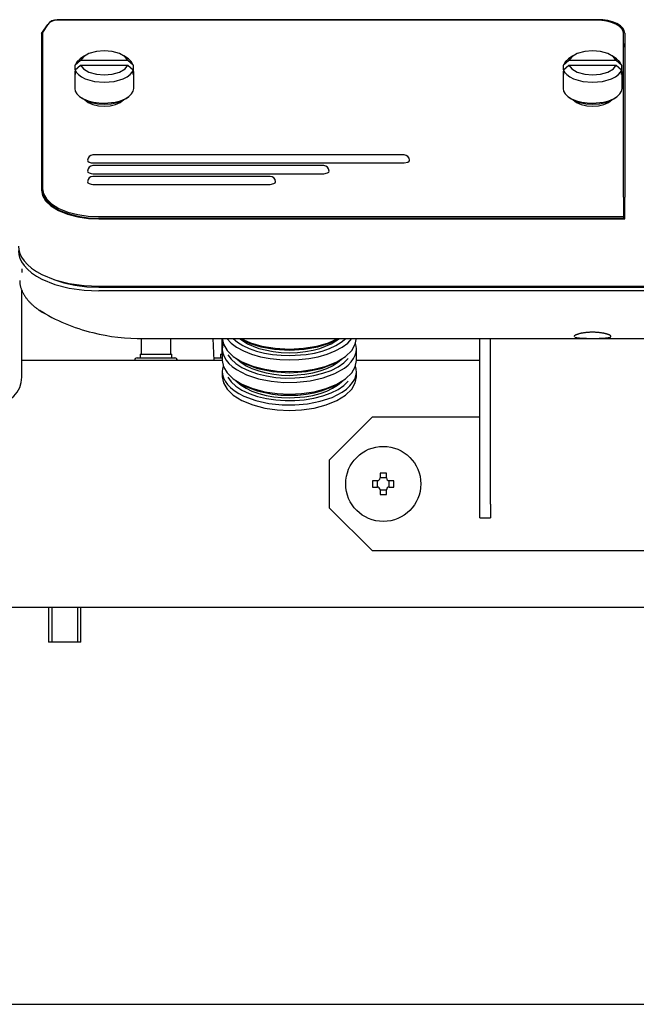
# Model space of a CAD drawing. Extents: x 47 to 376, y 58 to 284.
# Drawn here: x 195 to 209, y 129 to 152 of the extents above; entities that cross this region are included whole.
import ezdxf

# ---------------------------------------------------------------- set-up
doc = ezdxf.new("R2010")
doc.units = 0
for name, color, linetype in [('CAP_SW_M3X8', 7, 'CONTINUOUS'), ('DEFAULT', 7, 'CONTINUOUS'), ('HEX_M6X50', 7, 'CONTINUOUS'), ('M6X10_TRUSS', 7, 'CONTINUOUS'), ('MP1001310_コンソール_', 7, 'CONTINUOUS'), ('MP1001311_コンソール_', 7, 'CONTINUOUS'), ('MP2004449_00_マウン', 7, 'CONTINUOUS'), ('MP3016021A_BEAM_', 7, 'CONTINUOUS'), ('MP3016585B_00_US', 7, 'CONTINUOUS'), ('MP3016655_コンソール固', 7, 'CONTINUOUS'), ('MP3034385-2_コントロ', 7, 'CONTINUOUS'), ('MP4030880_抜け防止ネジ', 7, 'CONTINUOUS'), ('コルゲートチューブ', 7, 'CONTINUOUS'), ('参照MP3017340_セル部上', 7, 'CONTINUOUS')]:
    doc.layers.add(name, color=color, linetype=linetype)

# ---------------------------------------------------------------- blocks, each defined once
blk = doc.blocks.new('SE')
at = {"layer": 'CAP_SW_M3X8', "color": 7, "linetype": 'CONTINUOUS'}
for p, q in [((197.616, 144.86), (197.616, 144.497)), ((198.304, 144.497), (198.304, 144.856)), ((199.491, 144.856), (199.491, 144.497)), ((197.591, 144.497), (198.329, 144.497)), ((197.591, 144.497), (197.591, 144.41)), ((198.329, 144.41), (198.329, 144.497)), ((199.466, 144.497), (199.505, 144.497)), ((199.466, 144.497), (199.466, 144.41))]:
    blk.add_line(p, q, dxfattribs=at)
at = {"layer": 'HEX_M6X50', "color": 7, "linetype": 'CONTINUOUS'}
for p, q in [((195.46, 138.597), (195.46, 137.785)), ((195.537, 138.597), (195.537, 137.785)), ((196.133, 138.597), (196.133, 137.785)), ((196.21, 137.785), (196.21, 138.597)), ((196.21, 137.785), (195.46, 137.785))]:
    blk.add_line(p, q, dxfattribs=at)
at = {"layer": 'M6X10_TRUSS', "color": 7, "linetype": 'CONTINUOUS'}
for p, q in [((203.005, 141.547), (203.005, 141.397)), ((203.118, 141.547), (203.005, 141.547)), ((203.18, 141.722), (203.18, 141.61)), ((203.33, 141.722), (203.18, 141.722)), ((203.33, 141.61), (203.33, 141.722)), ((203.505, 141.547), (203.393, 141.547)), ((203.505, 141.397), (203.505, 141.547)), ((203.005, 141.397), (203.118, 141.397)), ((203.18, 141.335), (203.18, 141.222)), ((203.33, 141.222), (203.33, 141.335)), ((203.393, 141.397), (203.505, 141.397)), ((203.18, 141.222), (203.33, 141.222))]:
    blk.add_line(p, q, dxfattribs=at)
for points in [[(203.114, 141.547), (203.114, 141.546), (203.114, 141.544), (203.114, 141.543), (203.114, 141.541), (203.114, 141.54), (203.114, 141.538), (203.114, 141.536), (203.114, 141.535), (203.114, 141.533), (203.114, 141.532), (203.114, 141.53), (203.114, 141.529), (203.114, 141.527), (203.114, 141.526), (203.114, 141.524), (203.114, 141.522), (203.114, 141.521), (203.114, 141.519), (203.114, 141.518), (203.114, 141.516), (203.114, 141.515), (203.114, 141.513), (203.114, 141.511), (203.114, 141.51), (203.114, 141.508), (203.114, 141.507), (203.115, 141.505), (203.115, 141.504), (203.115, 141.502), (203.115, 141.501), (203.115, 141.499), (203.115, 141.497), (203.115, 141.496), (203.115, 141.494), (203.115, 141.493), (203.115, 141.491), (203.115, 141.49), (203.115, 141.488), (203.115, 141.486), (203.115, 141.485), (203.115, 141.483), (203.115, 141.482), (203.115, 141.48), (203.115, 141.479), (203.115, 141.477), (203.115, 141.476), (203.115, 141.474), (203.115, 141.472), (203.115, 141.471), (203.115, 141.469), (203.115, 141.468), (203.115, 141.466), (203.115, 141.465), (203.115, 141.463), (203.115, 141.461), (203.115, 141.46), (203.115, 141.458), (203.115, 141.457), (203.115, 141.455), (203.115, 141.454), (203.115, 141.452), (203.115, 141.451), (203.115, 141.449), (203.115, 141.447), (203.115, 141.446), (203.115, 141.444), (203.115, 141.443), (203.115, 141.441), (203.115, 141.44), (203.114, 141.438), (203.114, 141.436), (203.114, 141.435), (203.114, 141.433), (203.114, 141.432), (203.114, 141.43), (203.114, 141.429), (203.114, 141.427), (203.114, 141.426), (203.114, 141.424), (203.114, 141.422), (203.114, 141.421), (203.114, 141.419), (203.114, 141.418), (203.114, 141.416), (203.114, 141.415), (203.114, 141.413), (203.114, 141.411), (203.114, 141.41), (203.114, 141.408), (203.114, 141.407), (203.114, 141.405), (203.114, 141.404), (203.114, 141.402), (203.114, 141.401), (203.114, 141.399), (203.114, 141.397)], [(203.33, 141.614), (203.329, 141.614), (203.327, 141.614), (203.325, 141.614), (203.324, 141.614), (203.322, 141.614), (203.321, 141.613), (203.319, 141.613), (203.318, 141.613), (203.316, 141.613), (203.315, 141.613), (203.313, 141.613), (203.311, 141.613), (203.31, 141.613), (203.308, 141.613), (203.307, 141.613), (203.305, 141.613), (203.304, 141.613), (203.302, 141.613), (203.3, 141.613), (203.299, 141.613), (203.297, 141.613), (203.296, 141.613), (203.294, 141.613), (203.293, 141.613), (203.291, 141.613), (203.29, 141.613), (203.288, 141.613), (203.286, 141.613), (203.285, 141.613), (203.283, 141.613), (203.282, 141.613), (203.28, 141.613), (203.279, 141.613), (203.277, 141.613), (203.275, 141.613), (203.274, 141.613), (203.272, 141.613), (203.271, 141.613), (203.269, 141.613), (203.268, 141.613), (203.266, 141.613), (203.265, 141.613), (203.263, 141.613), (203.261, 141.613), (203.26, 141.613), (203.258, 141.613), (203.257, 141.613), (203.255, 141.613), (203.254, 141.613), (203.252, 141.613), (203.25, 141.613), (203.249, 141.613), (203.247, 141.613), (203.246, 141.613), (203.244, 141.613), (203.243, 141.613), (203.241, 141.613), (203.24, 141.613), (203.238, 141.613), (203.236, 141.613), (203.235, 141.613), (203.233, 141.613), (203.232, 141.613), (203.23, 141.613), (203.229, 141.613), (203.227, 141.613), (203.225, 141.613), (203.224, 141.613), (203.222, 141.613), (203.221, 141.613), (203.219, 141.613), (203.218, 141.613), (203.216, 141.613), (203.215, 141.613), (203.213, 141.613), (203.211, 141.613), (203.21, 141.613), (203.208, 141.613), (203.207, 141.613), (203.205, 141.613), (203.204, 141.613), (203.202, 141.613), (203.2, 141.613), (203.199, 141.613), (203.197, 141.613), (203.196, 141.613), (203.194, 141.613), (203.193, 141.613), (203.191, 141.613), (203.19, 141.613), (203.188, 141.614), (203.186, 141.614), (203.185, 141.614), (203.183, 141.614), (203.182, 141.614), (203.18, 141.614)], [(203.396, 141.397), (203.396, 141.399), (203.396, 141.401), (203.396, 141.402), (203.396, 141.404), (203.396, 141.405), (203.396, 141.407), (203.396, 141.408), (203.396, 141.41), (203.396, 141.411), (203.396, 141.413), (203.396, 141.415), (203.396, 141.416), (203.396, 141.418), (203.396, 141.419), (203.396, 141.421), (203.396, 141.422), (203.396, 141.424), (203.396, 141.426), (203.396, 141.427), (203.396, 141.429), (203.396, 141.43), (203.396, 141.432), (203.396, 141.433), (203.396, 141.435), (203.396, 141.436), (203.396, 141.438), (203.396, 141.44), (203.396, 141.441), (203.396, 141.443), (203.396, 141.444), (203.396, 141.446), (203.396, 141.447), (203.396, 141.449), (203.396, 141.451), (203.396, 141.452), (203.396, 141.454), (203.396, 141.455), (203.396, 141.457), (203.396, 141.458), (203.396, 141.46), (203.396, 141.461), (203.396, 141.463), (203.396, 141.465), (203.396, 141.466), (203.396, 141.468), (203.396, 141.469), (203.396, 141.471), (203.396, 141.472), (203.396, 141.474), (203.396, 141.476), (203.396, 141.477), (203.396, 141.479), (203.396, 141.48), (203.396, 141.482), (203.396, 141.483), (203.396, 141.485), (203.396, 141.486), (203.396, 141.488), (203.396, 141.49), (203.396, 141.491), (203.396, 141.493), (203.396, 141.494), (203.396, 141.496), (203.396, 141.497), (203.396, 141.499), (203.396, 141.501), (203.396, 141.502), (203.396, 141.504), (203.396, 141.505), (203.396, 141.507), (203.396, 141.508), (203.396, 141.51), (203.396, 141.511), (203.396, 141.513), (203.396, 141.515), (203.396, 141.516), (203.396, 141.518), (203.396, 141.519), (203.396, 141.521), (203.396, 141.522), (203.396, 141.524), (203.396, 141.526), (203.396, 141.527), (203.396, 141.529), (203.396, 141.53), (203.396, 141.532), (203.396, 141.533), (203.396, 141.535), (203.396, 141.536), (203.396, 141.538), (203.396, 141.54), (203.396, 141.541), (203.396, 141.543), (203.396, 141.544), (203.396, 141.546), (203.396, 141.547)], [(203.18, 141.331), (203.182, 141.331), (203.183, 141.331), (203.185, 141.331), (203.186, 141.331), (203.188, 141.331), (203.19, 141.331), (203.191, 141.331), (203.193, 141.331), (203.194, 141.331), (203.196, 141.331), (203.197, 141.331), (203.199, 141.332), (203.2, 141.332), (203.202, 141.332), (203.204, 141.332), (203.205, 141.332), (203.207, 141.332), (203.208, 141.332), (203.21, 141.332), (203.211, 141.332), (203.213, 141.332), (203.215, 141.332), (203.216, 141.332), (203.218, 141.332), (203.219, 141.332), (203.221, 141.332), (203.222, 141.332), (203.224, 141.332), (203.225, 141.332), (203.227, 141.332), (203.229, 141.332), (203.23, 141.332), (203.232, 141.332), (203.233, 141.332), (203.235, 141.332), (203.236, 141.332), (203.238, 141.332), (203.24, 141.332), (203.241, 141.332), (203.243, 141.332), (203.244, 141.332), (203.246, 141.332), (203.247, 141.332), (203.249, 141.332), (203.25, 141.332), (203.252, 141.332), (203.254, 141.332), (203.255, 141.332), (203.257, 141.332), (203.258, 141.332), (203.26, 141.332), (203.261, 141.332), (203.263, 141.332), (203.265, 141.332), (203.266, 141.332), (203.268, 141.332), (203.269, 141.332), (203.271, 141.332), (203.272, 141.332), (203.274, 141.332), (203.275, 141.332), (203.277, 141.332), (203.279, 141.332), (203.28, 141.332), (203.282, 141.332), (203.283, 141.332), (203.285, 141.332), (203.286, 141.332), (203.288, 141.332), (203.29, 141.332), (203.291, 141.332), (203.293, 141.332), (203.294, 141.332), (203.296, 141.332), (203.297, 141.332), (203.299, 141.332), (203.3, 141.332), (203.302, 141.332), (203.304, 141.332), (203.305, 141.332), (203.307, 141.332), (203.308, 141.332), (203.31, 141.332), (203.311, 141.332), (203.313, 141.331), (203.315, 141.331), (203.316, 141.331), (203.318, 141.331), (203.319, 141.331), (203.321, 141.331), (203.322, 141.331), (203.324, 141.331), (203.325, 141.331), (203.327, 141.331), (203.329, 141.331), (203.33, 141.331)]]:
    blk.add_lwpolyline(points, dxfattribs=at)
blk.add_circle((203.255, 141.472), 0.875, dxfattribs=at)
for centre, start, end in [((203.118, 141.61), 270, 0), ((203.393, 141.61), 180, 270), ((203.118, 141.335), 0, 90), ((203.393, 141.335), 90, 180)]:
    blk.add_arc(centre, 0.0625, start, end, dxfattribs=at)
at = {"layer": 'MP1001310_コンソール_', "color": 7, "linetype": 'CONTINUOUS'}
for p, q in [((195.296, 151.962), (195.441, 152.178)), ((208.255, 152.286), (195.657, 152.286)), ((195.296, 151.962), (195.296, 148.312)), ((195.296, 151.962), (195.318, 151.962)), ((208.88, 151.974), (208.88, 148.15)), ((208.88, 147.933), (208.88, 148.15)), ((208.88, 147.645), (208.88, 147.933)), ((196.63, 147.645), (208.88, 147.645)), ((196.63, 146.075), (219.63, 146.075))]:
    blk.add_line(p, q, dxfattribs=at)
for points in [[(195.657, 152.286), (195.594, 152.279), (195.532, 152.257), (195.48, 152.222), (195.441, 152.178)], [(208.88, 151.974), (208.87, 152.031), (208.836, 152.089), (208.778, 152.145), (208.697, 152.195), (208.597, 152.235), (208.485, 152.264), (208.369, 152.281), (208.255, 152.286)], [(208.88, 151.649), (208.874, 151.693), (208.855, 151.737)], [(195.296, 148.312), (195.319, 148.19), (195.39, 148.066), (195.514, 147.947), (195.687, 147.84), (195.9, 147.753), (196.139, 147.692), (196.387, 147.656), (196.63, 147.645)], [(194.755, 147.013), (194.763, 146.928), (194.786, 146.842), (194.828, 146.755), (194.887, 146.668), (194.965, 146.582), (195.061, 146.5), (195.175, 146.422), (195.304, 146.35), (195.604, 146.228), (195.94, 146.141), (196.289, 146.091), (196.63, 146.075)]]:
    blk.add_lwpolyline(points, dxfattribs=at)
at = {"layer": 'MP1001311_コンソール_', "color": 7, "linetype": 'CONTINUOUS'}
for p, q in [((219.631, 145.967), (196.629, 145.967)), ((196.63, 146.054), (219.63, 146.054)), ((197.658, 144.856), (218.602, 144.856))]:
    blk.add_line(p, q, dxfattribs=at)
for points in [[(194.755, 146.904), (194.763, 146.82), (194.786, 146.733), (194.827, 146.646), (194.887, 146.559), (194.964, 146.473), (195.061, 146.391), (195.174, 146.313), (195.304, 146.241), (195.603, 146.12), (195.939, 146.033), (196.288, 145.982), (196.629, 145.967)], [(194.789, 146.214), (194.789, 146.198), (194.789, 146.183), (194.788, 146.169), (194.789, 146.155), (194.79, 146.141), (194.792, 146.127), (194.794, 146.112), (194.797, 146.098), (194.8, 146.084), (194.804, 146.069), (194.808, 146.055), (194.813, 146.041), (194.818, 146.026), (194.823, 146.012), (194.829, 145.998), (194.834, 145.984), (194.841, 145.97), (194.847, 145.956), (194.854, 145.942), (194.861, 145.928), (194.868, 145.914), (194.875, 145.901), (194.882, 145.887), (194.89, 145.874), (194.898, 145.861), (194.906, 145.848), (194.914, 145.835), (194.923, 145.822), (194.932, 145.809), (194.941, 145.797), (194.95, 145.784), (194.96, 145.772), (194.97, 145.76), (194.98, 145.748), (194.99, 145.736), (195.001, 145.724), (195.011, 145.712), (195.022, 145.701), (195.034, 145.689), (195.045, 145.678), (195.057, 145.666), (195.069, 145.655), (195.081, 145.644), (195.093, 145.633), (195.106, 145.622), (195.118, 145.611), (195.131, 145.6), (195.144, 145.589), (195.158, 145.578), (195.171, 145.568), (195.185, 145.557), (195.198, 145.547), (195.213, 145.537), (195.227, 145.527), (195.241, 145.517), (195.256, 145.507), (195.271, 145.498), (195.286, 145.489), (195.301, 145.481), (195.316, 145.472), (195.332, 145.465), (195.348, 145.457), (195.364, 145.45), (195.382, 145.442)], [(195.58, 146.236), (195.814, 146.159), (196.074, 146.101), (196.35, 146.066), (196.63, 146.054)], [(195.372, 145.444), (195.369, 145.445), (195.366, 145.447), (195.363, 145.449), (195.36, 145.45), (195.357, 145.452), (195.354, 145.453), (195.351, 145.455), (195.348, 145.457), (195.345, 145.458), (195.342, 145.46), (195.339, 145.462), (195.336, 145.463), (195.333, 145.465), (195.33, 145.466), (195.327, 145.468), (195.324, 145.47), (195.321, 145.471), (195.318, 145.473), (195.315, 145.475), (195.312, 145.477), (195.309, 145.478), (195.306, 145.48), (195.303, 145.482), (195.3, 145.483), (195.297, 145.485), (195.294, 145.487), (195.292, 145.488), (195.289, 145.49), (195.286, 145.492), (195.283, 145.494), (195.28, 145.495), (195.277, 145.497), (195.274, 145.499), (195.272, 145.501), (195.269, 145.502), (195.266, 145.504), (195.263, 145.506), (195.26, 145.508), (195.257, 145.51), (195.255, 145.511)], [(207.715, 144.891), (207.719, 144.889), (207.723, 144.888), (207.728, 144.886), (207.733, 144.885), (207.739, 144.883), (207.745, 144.882), (207.752, 144.88), (207.759, 144.879), (207.766, 144.878), (207.774, 144.876), (207.783, 144.875), (207.792, 144.874), (207.802, 144.873), (207.812, 144.872), (207.822, 144.871), (207.833, 144.87), (207.845, 144.869), (207.857, 144.868), (207.869, 144.868), (207.882, 144.867), (207.895, 144.866), (207.909, 144.866), (207.922, 144.865), (207.937, 144.865), (207.951, 144.864), (207.966, 144.864), (207.981, 144.864), (207.997, 144.863), (208.012, 144.863), (208.028, 144.863), (208.045, 144.862), (208.061, 144.862), (208.078, 144.862), (208.094, 144.862), (208.111, 144.862), (208.128, 144.862), (208.145, 144.862), (208.162, 144.862), (208.179, 144.862), (208.196, 144.862), (208.212, 144.862), (208.229, 144.863), (208.245, 144.863), (208.261, 144.863), (208.277, 144.863), (208.292, 144.864), (208.307, 144.864), (208.322, 144.865), (208.337, 144.865), (208.351, 144.866), (208.364, 144.866), (208.378, 144.867), (208.39, 144.868), (208.403, 144.868), (208.415, 144.869), (208.426, 144.87), (208.437, 144.871), (208.447, 144.872), (208.457, 144.873), (208.467, 144.874), (208.476, 144.875), (208.485, 144.876), (208.493, 144.877), (208.5, 144.879), (208.507, 144.88), (208.514, 144.881), (208.52, 144.883), (208.526, 144.884), (208.531, 144.886), (208.536, 144.888), (208.541, 144.889), (208.545, 144.891), (208.548, 144.893), (208.551, 144.895), (208.554, 144.897), (208.556, 144.898), (208.558, 144.9), (208.559, 144.903), (208.56, 144.905), (208.56, 144.907), (208.56, 144.909), (208.56, 144.911), (208.559, 144.914), (208.558, 144.916), (208.556, 144.918), (208.554, 144.921), (208.551, 144.923), (208.548, 144.926), (208.545, 144.928), (208.541, 144.931), (208.537, 144.933), (208.533, 144.936), (208.528, 144.938), (208.522, 144.941), (208.517, 144.944), (208.51, 144.946), (208.504, 144.949), (208.497, 144.951), (208.489, 144.954), (208.482, 144.957), (208.474, 144.959), (208.465, 144.962), (208.456, 144.965), (208.446, 144.967), (208.436, 144.97), (208.426, 144.973), (208.415, 144.975), (208.403, 144.978), (208.392, 144.98), (208.38, 144.983), (208.367, 144.985), (208.354, 144.987), (208.341, 144.989), (208.327, 144.991), (208.313, 144.993), (208.298, 144.995), (208.284, 144.997), (208.268, 144.998), (208.253, 145), (208.237, 145.001), (208.221, 145.002), (208.205, 145.003), (208.188, 145.004), (208.171, 145.004), (208.154, 145.005), (208.137, 145.005), (208.12, 145.005), (208.103, 145.005), (208.086, 145.004), (208.07, 145.004), (208.053, 145.003), (208.037, 145.002), (208.02, 145.001), (208.005, 144.999), (207.989, 144.998), (207.974, 144.996), (207.959, 144.995), (207.944, 144.993), (207.93, 144.991), (207.916, 144.989), (207.903, 144.987), (207.89, 144.984), (207.878, 144.982), (207.866, 144.98), (207.854, 144.977), (207.843, 144.975), (207.832, 144.972), (207.822, 144.969), (207.812, 144.967), (207.803, 144.964), (207.794, 144.962), (207.785, 144.959), (207.777, 144.956), (207.769, 144.954), (207.762, 144.951), (207.755, 144.948), (207.748, 144.946), (207.742, 144.943), (207.737, 144.94), (207.731, 144.938), (207.726, 144.935), (207.722, 144.932), (207.718, 144.93), (207.714, 144.927), (207.711, 144.925), (207.708, 144.922), (207.706, 144.92), (207.704, 144.918)], [(207.704, 144.918), (207.704, 144.917), (207.703, 144.917), (207.703, 144.916), (207.703, 144.916), (207.703, 144.916), (207.702, 144.915), (207.702, 144.915), (207.702, 144.914), (207.702, 144.914), (207.701, 144.914), (207.701, 144.913), (207.701, 144.913), (207.701, 144.912), (207.701, 144.912), (207.701, 144.912), (207.701, 144.911), (207.7, 144.911), (207.7, 144.91), (207.7, 144.91), (207.7, 144.91), (207.7, 144.909), (207.7, 144.909), (207.7, 144.909), (207.7, 144.908)]]:
    blk.add_lwpolyline(points, dxfattribs=at)
for centre, radius, start, end in [((197.437, 149.014), 4.127, 237.8317, 256.7006), ((197.591, 149.318), 4.459, 255.6781, 271.0463)]:
    blk.add_arc(centre, radius, start, end, dxfattribs=at)
at = {"layer": 'MP2004449_00_マウン', "color": 7, "linetype": 'CONTINUOUS'}
for p, q in [((194.835, 146.485), (194.835, 146.397)), ((194.835, 143.959), (194.835, 145.992))]:
    blk.add_line(p, q, dxfattribs=at)
blk.add_arc((194.21, 143.959), 0.625, 270, 0, dxfattribs=at)
at = {"layer": 'MP3016021A_BEAM_', "color": 7, "linetype": 'CONTINUOUS'}
for p, q in [((199.505, 144.347), (194.835, 144.347)), ((205.505, 144.347), (202.63, 144.347)), ((181.224, 138.597), (237.786, 138.597))]:
    blk.add_line(p, q, dxfattribs=at)
at = {"layer": 'MP3016585B_00_US', "color": 7, "linetype": 'CONTINUOUS'}
for p, q in [((195.437, 152.166), (195.318, 151.987)), ((208.23, 152.274), (195.654, 152.274)), ((195.318, 151.987), (195.318, 148.349)), ((208.855, 148.154), (208.855, 151.961)), ((203.743, 149.136), (196.493, 149.136)), ((196.493, 148.949), (203.743, 148.949)), ((201.868, 148.886), (196.493, 148.886)), ((196.493, 148.699), (201.868, 148.699)), ((200.618, 148.636), (196.493, 148.636)), ((196.493, 148.449), (200.618, 148.449)), ((195.318, 148.349), (195.318, 148.312)), ((208.855, 148.154), (208.855, 147.938)), ((208.855, 147.938), (208.855, 147.699)), ((196.618, 147.699), (208.855, 147.699)), ((196.618, 147.662), (208.855, 147.662)), ((208.855, 147.699), (208.855, 147.662))]:
    blk.add_line(p, q, dxfattribs=at)
for points in [[(195.654, 152.274), (195.59, 152.267), (195.529, 152.245), (195.476, 152.21), (195.437, 152.166)], [(208.855, 151.961), (208.845, 152.018), (208.811, 152.076), (208.753, 152.132), (208.672, 152.182), (208.572, 152.223), (208.46, 152.252), (208.344, 152.269), (208.23, 152.274)], [(196.368, 149.011), (196.376, 148.988), (196.404, 148.967), (196.447, 148.953), (196.493, 148.949)], [(203.743, 148.949), (203.831, 148.967), (203.859, 148.988), (203.868, 149.011)], [(196.368, 148.761), (196.376, 148.738), (196.404, 148.717), (196.447, 148.703), (196.493, 148.699)], [(201.868, 148.699), (201.956, 148.717), (201.984, 148.738), (201.993, 148.761)], [(196.368, 148.511), (196.376, 148.488), (196.404, 148.467), (196.447, 148.453), (196.493, 148.449)], [(200.618, 148.449), (200.706, 148.467), (200.734, 148.488), (200.743, 148.511)], [(195.318, 148.349), (195.339, 148.231), (195.409, 148.11), (195.53, 147.993), (195.698, 147.89), (195.906, 147.805), (196.139, 147.745), (196.381, 147.71), (196.618, 147.699)], [(195.318, 148.312), (195.339, 148.193), (195.409, 148.072), (195.53, 147.956), (195.698, 147.852), (195.906, 147.768), (196.139, 147.707), (196.381, 147.672), (196.618, 147.662)]]:
    blk.add_lwpolyline(points, dxfattribs=at)
for centre, start, end in [((196.493, 149.011), 90, 180), ((203.743, 149.011), 0, 90), ((196.493, 148.761), 90, 180), ((201.868, 148.761), 0, 90), ((196.493, 148.511), 90, 180), ((200.618, 148.511), 0, 90)]:
    blk.add_arc(centre, 0.125, start, end, dxfattribs=at)
at = {"layer": 'MP3016655_コンソール固', "color": 7, "linetype": 'CONTINUOUS'}
for p, q in [((205.505, 140.997), (205.505, 144.856)), ((205.755, 140.997), (205.755, 144.856)), ((203.005, 143.035), (202.005, 142.035)), ((203.005, 143.035), (205.505, 143.035)), ((202.005, 140.91), (202.005, 142.035)), ((202.005, 140.91), (203.005, 139.91)), ((205.505, 140.685), (205.505, 140.997)), ((205.755, 140.997), (205.755, 140.685)), ((205.505, 140.685), (205.755, 140.685)), ((216.005, 139.91), (203.005, 139.91))]:
    blk.add_line(p, q, dxfattribs=at)
at = {"layer": 'MP3034385-2_コントロ', "color": 7, "linetype": 'CONTINUOUS'}
blk.add_line((183.579, 129.355), (235.579, 129.348), dxfattribs=at)
at = {"layer": 'MP4030880_抜け防止ネジ', "color": 7, "linetype": 'CONTINUOUS'}
for p, q in [((196.296, 151.444), (196.194, 151.372)), ((197.317, 151.372), (197.214, 151.444)), ((207.671, 151.444), (207.569, 151.372)), ((208.692, 151.372), (208.589, 151.444)), ((196.204, 151.338), (196.077, 151.23)), ((196.077, 151.121), (196.077, 151.23)), ((196.077, 151.117), (196.204, 151.225)), ((197.306, 151.338), (196.204, 151.338)), ((196.204, 151.225), (197.306, 151.225)), ((197.433, 151.23), (197.306, 151.338)), ((197.306, 151.225), (197.433, 151.117)), ((197.433, 151.23), (197.433, 151.121)), ((207.579, 151.338), (207.452, 151.23)), ((207.452, 151.121), (207.452, 151.23)), ((207.452, 151.117), (207.579, 151.225)), ((208.681, 151.338), (207.579, 151.338)), ((207.579, 151.225), (208.681, 151.225)), ((208.808, 151.23), (208.681, 151.338)), ((208.681, 151.225), (208.808, 151.117)), ((208.808, 151.23), (208.808, 151.121)), ((196.068, 151.065), (196.068, 150.686)), ((196.082, 151.121), (196.077, 151.121)), ((196.077, 151.117), (196.077, 151.009)), ((197.433, 151.121), (197.428, 151.121)), ((197.433, 151.009), (197.433, 151.117)), ((197.443, 150.686), (197.443, 151.065)), ((207.443, 151.065), (207.443, 150.686)), ((207.457, 151.121), (207.452, 151.121)), ((207.452, 151.117), (207.452, 151.009)), ((208.808, 151.121), (208.803, 151.121)), ((208.808, 151.009), (208.808, 151.117)), ((208.818, 150.686), (208.818, 151.065)), ((196.194, 150.488), (196.245, 150.452)), ((197.265, 150.452), (197.317, 150.488)), ((207.569, 150.488), (207.62, 150.452)), ((208.64, 150.452), (208.692, 150.488))]:
    blk.add_line(p, q, dxfattribs=at)
for points in [[(197.306, 151.338), (197.24, 151.425), (197.111, 151.5), (196.939, 151.548), (196.755, 151.563), (196.572, 151.548), (196.399, 151.5), (196.271, 151.425), (196.204, 151.338)], [(208.681, 151.338), (208.615, 151.425), (208.486, 151.5), (208.314, 151.548), (208.13, 151.563), (207.947, 151.548), (207.774, 151.5), (207.646, 151.425), (207.579, 151.338)], [(196.194, 151.372), (196.119, 151.304), (196.077, 151.23)], [(196.204, 151.225), (196.271, 151.139), (196.399, 151.064), (196.572, 151.016), (196.755, 151), (196.939, 151.016), (197.111, 151.064), (197.24, 151.139), (197.306, 151.225)], [(197.433, 151.23), (197.391, 151.304), (197.317, 151.372)], [(207.569, 151.372), (207.494, 151.304), (207.452, 151.23)], [(207.579, 151.225), (207.646, 151.139), (207.774, 151.064), (207.947, 151.016), (208.13, 151), (208.314, 151.016), (208.486, 151.064), (208.615, 151.139), (208.681, 151.225)], [(208.808, 151.23), (208.766, 151.304), (208.692, 151.372)], [(196.077, 151.121), (196.068, 151.065), (196.077, 151.009)], [(196.077, 151.117), (196.105, 151.062), (196.153, 151.007), (196.223, 150.956), (196.311, 150.911), (196.526, 150.849), (196.755, 150.83), (196.985, 150.849), (197.2, 150.911), (197.288, 150.956), (197.357, 151.007), (197.405, 151.062), (197.433, 151.117)], [(197.433, 151.009), (197.443, 151.065), (197.433, 151.121)], [(207.452, 151.121), (207.443, 151.065), (207.452, 151.009)], [(207.452, 151.117), (207.48, 151.062), (207.528, 151.007), (207.598, 150.956), (207.686, 150.911), (207.901, 150.849), (208.13, 150.83), (208.36, 150.849), (208.575, 150.911), (208.663, 150.956), (208.732, 151.007), (208.78, 151.062), (208.808, 151.117)], [(208.808, 151.009), (208.818, 151.065), (208.808, 151.121)], [(196.068, 150.686), (196.079, 150.624), (196.116, 150.56), (196.18, 150.498), (196.269, 150.443), (196.379, 150.399), (196.502, 150.367), (196.63, 150.348), (196.755, 150.343), (197.008, 150.367), (197.131, 150.399), (197.241, 150.443), (197.331, 150.498), (197.394, 150.56), (197.431, 150.624), (197.443, 150.686)], [(207.443, 150.686), (207.454, 150.624), (207.491, 150.56), (207.555, 150.498), (207.644, 150.443), (207.754, 150.399), (207.877, 150.367), (208.005, 150.348), (208.13, 150.343), (208.383, 150.367), (208.506, 150.399), (208.616, 150.443), (208.706, 150.498), (208.769, 150.56), (208.806, 150.624), (208.818, 150.686)], [(196.245, 150.452), (196.333, 150.402), (196.452, 150.359), (196.596, 150.33), (196.755, 150.32), (196.914, 150.33), (197.058, 150.359), (197.177, 150.402), (197.265, 150.452)], [(196.304, 150.416), (196.38, 150.358), (196.489, 150.312), (196.619, 150.283), (196.755, 150.274), (196.891, 150.283), (197.021, 150.312), (197.13, 150.358), (197.206, 150.416)], [(207.62, 150.452), (207.708, 150.402), (207.827, 150.359), (207.971, 150.33), (208.13, 150.32), (208.289, 150.33), (208.433, 150.359), (208.552, 150.402), (208.64, 150.452)], [(207.679, 150.416), (207.755, 150.358), (207.864, 150.312), (207.994, 150.283), (208.13, 150.274), (208.266, 150.283), (208.396, 150.312), (208.505, 150.358), (208.581, 150.416)]]:
    blk.add_lwpolyline(points, dxfattribs=at)
at = {"layer": 'コルゲートチューブ', "color": 7, "linetype": 'CONTINUOUS'}
for p, q in [((199.505, 144.616), (199.505, 144.345)), ((202.63, 144.345), (202.63, 144.616)), ((199.505, 144.091), (199.505, 143.966)), ((202.63, 143.966), (202.63, 144.091))]:
    blk.add_line(p, q, dxfattribs=at)
for points in [[(199.505, 144.87), (199.531, 144.728), (199.615, 144.583), (199.76, 144.443), (199.963, 144.318), (200.213, 144.216), (200.493, 144.144), (200.783, 144.102), (201.068, 144.089), (201.352, 144.102), (201.643, 144.144), (201.923, 144.216), (202.173, 144.318), (202.375, 144.443), (202.52, 144.583), (202.604, 144.728), (202.63, 144.87)], [(199.526, 144.743), (199.509, 144.67), (199.506, 144.594), (199.518, 144.516), (199.547, 144.437), (199.593, 144.358), (199.657, 144.28), (199.738, 144.205), (199.836, 144.135), (200.073, 144.013), (200.351, 143.922), (200.647, 143.863), (200.94, 143.837), (201.238, 143.839), (201.549, 143.873), (201.852, 143.94), (202.126, 144.041), (202.35, 144.17), (202.439, 144.241), (202.51, 144.315), (202.564, 144.391), (202.602, 144.468), (202.623, 144.543), (202.63, 144.616)], [(199.613, 144.856), (199.71, 144.754), (199.839, 144.658), (200, 144.571), (200.187, 144.495), (200.396, 144.436), (200.617, 144.393), (200.844, 144.368), (201.068, 144.36), (201.291, 144.368), (201.518, 144.393), (201.74, 144.436), (201.948, 144.495), (202.136, 144.571), (202.296, 144.658), (202.426, 144.754), (202.522, 144.856)], [(199.755, 144.856), (199.858, 144.773), (199.985, 144.696), (200.134, 144.627), (200.303, 144.568), (200.486, 144.521), (200.678, 144.488), (200.874, 144.468), (201.068, 144.462), (201.457, 144.488), (201.65, 144.521), (201.833, 144.568), (202.001, 144.627), (202.151, 144.696), (202.277, 144.773), (202.38, 144.856)], [(199.903, 144.856), (200.09, 144.733), (200.356, 144.627), (200.691, 144.553), (200.876, 144.533), (201.068, 144.526), (201.259, 144.533), (201.445, 144.553), (201.619, 144.585), (201.78, 144.627), (202.045, 144.733), (202.233, 144.856)], [(199.923, 144.856), (200.135, 144.751), (200.405, 144.664), (200.723, 144.607), (201.068, 144.587), (201.412, 144.607), (201.73, 144.664), (202, 144.751), (202.213, 144.856)], [(199.938, 144.856), (200.159, 144.76), (200.429, 144.682), (200.737, 144.632), (201.068, 144.614), (201.398, 144.632), (201.707, 144.682), (201.976, 144.76), (202.197, 144.856)], [(202.63, 144.616), (202.625, 144.68), (202.609, 144.743)], [(199.505, 144.345), (199.531, 144.203), (199.615, 144.058), (199.76, 143.918), (199.963, 143.793), (200.213, 143.691), (200.493, 143.619), (200.783, 143.577), (201.068, 143.564), (201.352, 143.577), (201.643, 143.619), (201.923, 143.691), (202.173, 143.793), (202.375, 143.918), (202.52, 144.058), (202.604, 144.203), (202.63, 144.345)], [(199.635, 144.48), (199.71, 144.377), (199.819, 144.277), (199.96, 144.184), (200.131, 144.103), (200.326, 144.036), (200.537, 143.986), (200.755, 143.954), (200.972, 143.939), (201.192, 143.94), (201.416, 143.958), (201.638, 143.994), (201.848, 144.048), (202.039, 144.117), (202.203, 144.2), (202.336, 144.292), (202.437, 144.39)], [(199.832, 144.391), (200.042, 144.267), (200.327, 144.16), (200.678, 144.088), (201.068, 144.062), (201.458, 144.088), (201.809, 144.16), (202.094, 144.267), (202.303, 144.391)], [(199.852, 144.377), (199.944, 144.298), (200.059, 144.225), (200.197, 144.159), (200.353, 144.103), (200.524, 144.058), (200.703, 144.026), (200.886, 144.007), (201.068, 144.001), (201.432, 144.026), (201.612, 144.058), (201.782, 144.103), (201.939, 144.159), (202.076, 144.225), (202.192, 144.298), (202.284, 144.377)], [(199.505, 144.091), (199.512, 144.018), (199.534, 143.942), (199.571, 143.866), (199.625, 143.79), (199.697, 143.716), (199.785, 143.645), (199.89, 143.578), (200.009, 143.516), (200.283, 143.415), (200.587, 143.347), (200.897, 143.314), (201.195, 143.312), (201.489, 143.338), (201.784, 143.397), (202.062, 143.488), (202.299, 143.61), (202.397, 143.68), (202.478, 143.755), (202.542, 143.833), (202.589, 143.912), (202.617, 143.991), (202.63, 144.069), (202.626, 144.145), (202.609, 144.218)], [(199.526, 144.218), (199.51, 144.155), (199.505, 144.091)], [(199.505, 143.966), (199.531, 143.824), (199.615, 143.678), (199.76, 143.538), (199.963, 143.413), (200.213, 143.312), (200.493, 143.239), (200.783, 143.198), (201.068, 143.185), (201.352, 143.198), (201.643, 143.239), (201.923, 143.312), (202.173, 143.413), (202.375, 143.538), (202.52, 143.678), (202.604, 143.824), (202.63, 143.966)], [(199.635, 143.955), (199.71, 143.852), (199.819, 143.752), (199.96, 143.659), (200.131, 143.578), (200.326, 143.511), (200.537, 143.461), (200.755, 143.429), (200.972, 143.414), (201.192, 143.415), (201.416, 143.433), (201.638, 143.469), (201.848, 143.523), (202.039, 143.592), (202.203, 143.675), (202.336, 143.767), (202.437, 143.865)], [(199.824, 143.872), (200.032, 143.746), (200.319, 143.638), (200.673, 143.563), (200.868, 143.543), (201.068, 143.536), (201.268, 143.543), (201.462, 143.563), (201.647, 143.595), (201.817, 143.638), (202.103, 143.746), (202.312, 143.872)], [(199.852, 143.852), (199.944, 143.773), (200.059, 143.7), (200.197, 143.634), (200.353, 143.578), (200.524, 143.533), (200.703, 143.501), (200.886, 143.482), (201.068, 143.476), (201.432, 143.501), (201.612, 143.533), (201.782, 143.578), (201.939, 143.634), (202.076, 143.7), (202.192, 143.773), (202.284, 143.852)]]:
    blk.add_lwpolyline(points, dxfattribs=at)
at = {"layer": '参照MP3017340_セル部上', "color": 7, "linetype": 'CONTINUOUS'}
for p, q in [((199.288, 144.856), (199.311, 144.347)), ((197.523, 144.41), (198.398, 144.41)), ((199.308, 144.41), (199.505, 144.41))]:
    blk.add_line(p, q, dxfattribs=at)
for centre, start, end in [((197.523, 144.347), 90, 180), ((198.398, 144.347), 0, 90)]:
    blk.add_arc(centre, 0.0625, start, end, dxfattribs=at)

msp = doc.modelspace()

# ---------------------------------------------------------------- block references
at = {"layer": 'DEFAULT'}
msp.add_blockref('SE', (0, 0), dxfattribs=at)

doc.saveas('drawing.dxf')
